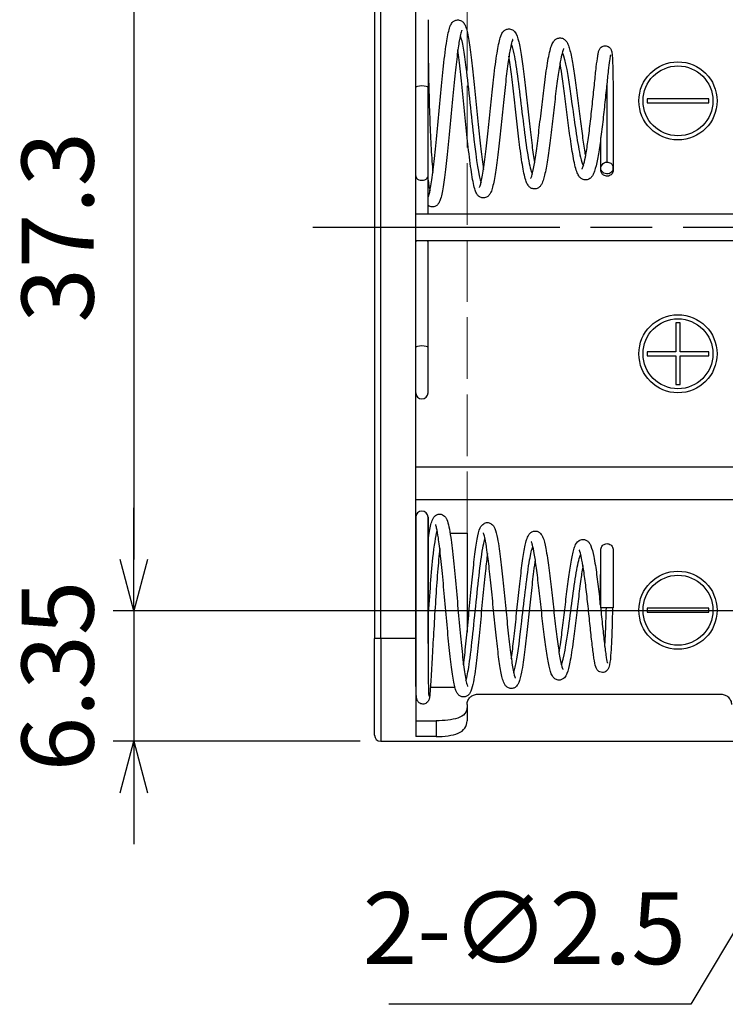
# Model space of a CAD drawing. Units: millimetres. Extents: x 0 to 403, y 0 to 280.
# Drawn here: x 288 to 323, y 92 to 139 of the extents above; entities that cross this region are included whole.
import ezdxf

# ---------------------------------------------------------------- set-up
doc = ezdxf.new("R2010")
doc.units = ezdxf.units.MM
doc.linetypes.add('AM_ISO02W050x2', pattern=[3.75, 3, -0.75])
doc.linetypes.add('AM_ISO08W050', pattern=[18, 12, -1.5, 3, -1.5])
for name, color, linetype, lineweight in [('AM_5', 3, 'Continuous', 25), ('AM_7', 4, 'AM_ISO08W050', 25), ('端子', 2, 'Continuous', 25), ('ﾎﾙﾀﾞｰ', 7, 'Continuous', 25), ('ﾎﾙﾀﾞｰ0', 7, 'AM_ISO02W050x2', 13)]:
    doc.layers.add(name, color=color, linetype=linetype, lineweight=lineweight)
doc.styles.get("Standard").update_dxf_attribs({"font": 'ISOCP.SHX', "bigfont": 'EXTFONT.SHX'})
doc.dimstyles.new('AM_ISO$0', dxfattribs={"dimtxt": 3.5, "dimasz": 2.5, "dimexe": 1, "dimexo": 1, "dimgap": 1.5, "dimtad": 1, "dimdsep": 46, "dimtxsty": 'Standard', "dimblk": 'OPEN30', "dimcen": 0, "dimclrd": 3, "dimclre": 3, "dimclrt": 2, "dimadec": 0, "dimazin": 2, "dimtp": 0.1, "dimtm": 0.1, "dimtfac": 0.71, "dimtmove": 0, "dimatfit": 3, "dimldrblk": 'OPEN30', "dimfxl": 0, "dimlwd": -1, "dimlwe": -1, "dimarcsym": 0})
doc.dimstyles.new('AM_ISO$3', dxfattribs={"dimtxt": 3.5, "dimasz": 2.5, "dimexe": 1, "dimexo": 1, "dimgap": 1.5, "dimtad": 1, "dimtoh": 1, "dimdsep": 46, "dimtxsty": 'Standard', "dimblk": 'OPEN30', "dimcen": 0, "dimclrd": 3, "dimclre": 3, "dimclrt": 2, "dimadec": 0, "dimazin": 2, "dimtp": 0.1, "dimtm": 0.1, "dimtfac": 0.71, "dimtofl": 0, "dimtmove": 0, "dimatfit": 0, "dimldrblk": 'OPEN30', "dimfxl": 0, "dimlwd": -1, "dimlwe": -1, "dimarcsym": 0})

# ---------------------------------------------------------------- blocks, each defined once
blk = doc.blocks.new('_Open30')
at = {"color": 0, "linetype": 'ByBlock', "lineweight": -2}
for p, q in [((-1, 0.268), (0, 0)), ((0, 0), (-1, -0.268)), ((0, 0), (-1, 0))]:
    blk.add_line(p, q, dxfattribs=at)
blk = doc.blocks.new('*D18')
at = {"layer": 'AM_5', "color": 3, "transparency": 16777216}
for p, q in [((327.115, 147.979), (292.865, 147.979)), ((293.865, 145.479), (293.865, 113.179)), ((327.115, 110.679), (292.865, 110.679))]:
    blk.add_line(p, q, dxfattribs=at)
at = {"layer": 'Defpoints', "color": 0, "transparency": 16777216}
for p in [(328.115, 147.979), (293.865, 110.679), (328.115, 110.679)]:
    blk.add_point(p, dxfattribs=at)
at = {"layer": 'AM_5', "color": 3, "transparency": 16777216, "xscale": 2.5, "yscale": 2.5, "zscale": 2.5}
for p, rotation in [((293.865, 147.979), 90), ((293.865, 110.679), 270)]:
    blk.add_blockref('_Open30', p, dxfattribs=dict(at, rotation=rotation))
at = {"layer": 'AM_5', "color": 2, "transparency": 16777216, "insert": (290.615, 129.329), "char_height": 3.5, "attachment_point": 5, "rotation": 90}
blk.add_mtext('37.3', dxfattribs=at)
blk = doc.blocks.new('*D19')
at = {"layer": 'AM_5', "color": 3, "transparency": 16777216}
for p, q in [((293.865, 113.179), (293.865, 115.679)), ((327.115, 110.679), (292.865, 110.679)), ((293.865, 110.679), (293.865, 104.329)), ((304.865, 104.329), (292.865, 104.329)), ((293.865, 101.829), (293.865, 99.329))]:
    blk.add_line(p, q, dxfattribs=at)
at = {"layer": 'Defpoints', "color": 0, "transparency": 16777216}
for p in [(328.115, 110.679), (293.865, 104.329), (305.865, 104.329)]:
    blk.add_point(p, dxfattribs=at)
at = {"layer": 'AM_5', "color": 3, "transparency": 16777216, "xscale": 2.5, "yscale": 2.5, "zscale": 2.5}
for p, rotation in [((293.865, 110.679), 270), ((293.865, 104.329), 90)]:
    blk.add_blockref('_Open30', p, dxfattribs=dict(at, rotation=rotation))
at = {"layer": 'AM_5', "color": 2, "transparency": 16777216, "insert": (290.615, 107.504), "char_height": 3.5, "attachment_point": 5, "rotation": 90}
blk.add_mtext('6.35', dxfattribs=at)
blk = doc.blocks.new('*D35')
at = {"layer": 'AM_5', "color": 3, "transparency": 16777216}
for p, q in [((330.399, 107.455), (320.939, 91.536)), ((320.939, 91.536), (306.256, 91.536))]:
    blk.add_line(p, q, dxfattribs=at)
at = {"layer": 'Defpoints', "color": 0, "transparency": 16777216}
for p in [(332.954, 111.754), (331.677, 109.605)]:
    blk.add_point(p, dxfattribs=at)
at = {"layer": 'AM_5', "color": 3, "transparency": 16777216, "xscale": 2.5, "yscale": 2.5, "zscale": 2.5, "rotation": 59.27917279603199}
blk.add_blockref('_Open30', (331.677, 109.605), dxfattribs=at)
at = {"layer": 'AM_5', "color": 2, "transparency": 16777216, "insert": (312.847, 94.787), "char_height": 3.5, "attachment_point": 5}
blk.add_mtext('2-∅2.5', dxfattribs=at)

msp = doc.modelspace()

# ---------------------------------------------------------------- linework, layer by layer
at = {"layer": 'AM_7'}
msp.add_line((302.565, 129.329), (362.065, 129.329), dxfattribs=at)
at = {"layer": '端子', "color": 8}
for p, q in [((308.165, 139.428), (308.165, 136.13)), ((308.165, 131.829), (308.165, 136.13)), ((316.565, 132.213), (316.565, 133.698)), ((316.565, 132.115), (316.565, 132.213)), ((317.165, 132.213), (317.165, 132.115)), ((308.165, 129.979), (308.165, 131.829)), ((308.165, 123.482), (308.165, 128.627)), ((308.165, 121.279), (308.165, 123.482)), ((316.565, 110.829), (316.565, 113.642)), ((317.165, 113.642), (317.165, 110.829)), ((317.162, 110.829), (316.574, 110.829))]:
    msp.add_line(p, q, dxfattribs=at)
for centre, start, end in [((307.865, 121.279), 180, 0), ((307.865, 115.229), 0, 180)]:
    msp.add_arc(centre, 0.3, start, end, dxfattribs=at)
for centre, ratio, start_param, end_param in [((307.865, 136.13), 0.258819, 3.141593, 6.283185), ((307.865, 131.829), 0.70774, 0, 3.141593), ((307.865, 123.482), 0.258819, 3.141593, 6.283185)]:
    msp.add_ellipse(centre, major_axis=(-0.3, 0), ratio=ratio, start_param=start_param, end_param=end_param, dxfattribs=at)
for points, knots in [([(308.165, 139.428), (308.165, 139.419), (308.165, 139.419), (308.165, 139.381), (308.165, 139.352), (308.165, 139.207), (308.165, 139.021), (308.167, 138.52), (308.169, 138.199), (308.178, 137.466), (308.184, 137.045), (308.202, 136.159), (308.214, 135.684), (308.243, 134.74), (308.261, 134.261), (308.303, 133.365), (308.327, 132.936), (308.368, 132.355), (308.383, 132.167), (308.399, 131.993)], [0, 0, 0, 0, 0.050759, 0.050759, 0.100861, 0.100861, 0.244739, 0.244739, 0.388075, 0.388075, 0.530894, 0.530894, 0.673087, 0.673087, 0.814272, 0.814272, 0.953132, 0.953132, 1.025591, 1.025591, 1.025591, 1.025591]), ([(308.18, 130.823), (308.18, 130.823), (308.181, 130.825), (308.189, 130.841), (308.204, 130.881), (308.236, 130.998), (308.255, 131.08), (308.315, 131.384), (308.357, 131.666), (308.441, 132.329), (308.485, 132.72), (308.57, 133.558), (308.613, 134.015), (308.699, 134.936), (308.743, 135.412), (308.83, 136.322), (308.874, 136.768), (308.971, 137.643), (309.025, 138.067), (309.126, 138.689), (309.172, 138.91), (309.252, 139.134), (309.275, 139.187), (309.331, 139.272), (309.356, 139.304), (309.424, 139.361), (309.464, 139.386), (309.565, 139.42), (309.629, 139.424), (309.728, 139.403), (309.767, 139.386), (309.846, 139.337), (309.879, 139.301), (309.943, 139.217), (309.966, 139.168), (310.019, 139.038), (310.044, 138.951), (310.116, 138.652), (310.161, 138.395), (310.249, 137.783), (310.292, 137.424), (310.378, 136.648), (310.422, 136.224), (310.507, 135.365), (310.55, 134.921), (310.634, 134.071), (310.676, 133.656), (310.759, 132.913), (310.799, 132.575), (310.846, 132.238), (310.853, 132.192), (310.859, 132.146)], [1.452833, 1.452833, 1.452833, 1.452833, 1.466323, 1.466323, 1.52619, 1.52619, 1.59234, 1.59234, 1.730652, 1.730652, 1.869825, 1.869825, 2.009212, 2.009212, 2.148955, 2.148955, 2.29024, 2.29024, 2.45845, 2.45845, 2.607868, 2.607868, 2.660303, 2.660303, 2.689637, 2.689637, 2.714062, 2.714062, 2.741461, 2.741461, 2.761939, 2.761939, 2.792747, 2.792747, 2.841481, 2.841481, 2.914386, 2.914386, 3.051328, 3.051328, 3.185459, 3.185459, 3.317805, 3.317805, 3.448407, 3.448407, 3.57652, 3.57652, 3.69917, 3.69917, 3.719573, 3.719573, 3.719573, 3.719573]), ([(309.81, 138.912), (309.81, 138.912), (309.809, 138.91), (309.803, 138.897), (309.791, 138.869), (309.758, 138.763), (309.734, 138.662), (309.676, 138.362), (309.64, 138.135), (309.565, 137.572), (309.524, 137.218), (309.442, 136.441), (309.399, 136.004), (309.315, 135.111), (309.272, 134.642), (309.187, 133.735), (309.143, 133.285), (309.058, 132.463), (309.014, 132.08), (308.927, 131.427), (308.882, 131.152), (308.812, 130.833), (308.787, 130.74), (308.739, 130.607), (308.719, 130.559), (308.667, 130.473), (308.638, 130.434), (308.555, 130.367), (308.507, 130.341), (308.395, 130.315), (308.331, 130.318), (308.232, 130.349), (308.195, 130.371), (308.165, 130.394)], [7.687013, 7.687013, 7.687013, 7.687013, 7.699615, 7.699615, 7.747228, 7.747228, 7.827441, 7.827441, 7.940729, 7.940729, 8.070265, 8.070265, 8.205403, 8.205403, 8.343017, 8.343017, 8.482339, 8.482339, 8.623377, 8.623377, 8.767034, 8.767034, 8.84264, 8.84264, 8.89113, 8.89113, 8.927624, 8.927624, 8.954668, 8.954668, 8.98209, 8.98209, 9.004054, 9.004054, 9.004054, 9.004054]), ([(310.669, 131.268), (310.669, 131.268), (310.679, 131.287), (310.705, 131.357), (310.722, 131.418), (310.779, 131.654), (310.821, 131.888), (310.905, 132.45), (310.948, 132.788), (311.033, 133.521), (311.076, 133.925), (311.162, 134.747), (311.206, 135.175), (311.293, 136.001), (311.337, 136.41), (311.433, 137.212), (311.486, 137.603), (311.59, 138.217), (311.639, 138.449), (311.724, 138.685), (311.749, 138.742), (311.808, 138.832), (311.835, 138.865), (311.905, 138.924), (311.945, 138.949), (312.048, 138.982), (312.112, 138.986), (312.209, 138.966), (312.246, 138.95), (312.319, 138.906), (312.351, 138.876), (312.498, 138.703), (312.524, 138.565), (312.619, 138.166), (312.664, 137.917), (312.752, 137.338), (312.795, 137.004), (312.881, 136.293), (312.925, 135.909), (313.01, 135.139), (313.052, 134.745), (313.136, 134.001), (313.178, 133.641), (313.259, 133.01), (313.298, 132.728), (313.339, 132.482), (313.34, 132.473), (313.341, 132.465)], [4.085223, 4.085223, 4.085223, 4.085223, 4.129713, 4.129713, 4.187584, 4.187584, 4.311218, 4.311218, 4.436131, 4.436131, 4.56141, 4.56141, 4.6871, 4.6871, 4.814253, 4.814253, 4.962948, 4.962948, 5.106194, 5.106194, 5.159341, 5.159341, 5.188829, 5.188829, 5.213281, 5.213281, 5.240782, 5.240782, 5.260013, 5.260013, 5.286303, 5.286303, 5.416569, 5.416569, 5.539096, 5.539096, 5.658913, 5.658913, 5.776882, 5.776882, 5.892927, 5.892927, 6.00602, 6.00602, 6.11243, 6.11243, 6.116214, 6.116214, 6.116214, 6.116214]), ([(312.284, 138.468), (312.284, 138.468), (312.282, 138.464), (312.271, 138.442), (312.258, 138.407), (312.221, 138.285), (312.195, 138.176), (312.134, 137.866), (312.097, 137.642), (312.021, 137.1), (311.98, 136.767), (311.898, 136.046), (311.855, 135.647), (311.771, 134.838), (311.728, 134.418), (311.643, 133.612), (311.599, 133.217), (311.513, 132.501), (311.469, 132.173), (311.381, 131.621), (311.336, 131.394), (311.259, 131.128), (311.232, 131.05), (311.164, 130.928), (311.133, 130.881), (311.036, 130.803), (310.98, 130.773), (310.858, 130.752), (310.794, 130.758), (310.694, 130.795), (310.656, 130.821), (310.589, 130.88), (310.564, 130.913), (310.505, 131.006), (310.481, 131.065), (310.396, 131.314), (310.346, 131.565), (310.243, 132.218), (310.191, 132.625), (310.096, 133.463), (310.052, 133.893), (309.965, 134.765), (309.921, 135.217), (309.835, 136.085), (309.792, 136.513), (309.707, 137.288), (309.664, 137.646), (309.621, 137.954), (309.62, 137.962), (309.618, 137.97)], [5.18448, 5.18448, 5.18448, 5.18448, 5.202994, 5.202994, 5.250625, 5.250625, 5.327401, 5.327401, 5.431045, 5.431045, 5.547628, 5.547628, 5.669056, 5.669056, 5.792857, 5.792857, 5.918421, 5.918421, 6.0459, 6.0459, 6.176685, 6.176685, 6.248681, 6.248681, 6.291369, 6.291369, 6.321929, 6.321929, 6.349518, 6.349518, 6.374, 6.374, 6.404247, 6.404247, 6.460996, 6.460996, 6.615198, 6.615198, 6.769329, 6.769329, 6.903285, 6.903285, 7.03595, 7.03595, 7.168267, 7.168267, 7.300281, 7.300281, 7.303938, 7.303938, 7.303938, 7.303938]), ([(309.734, 138.647), (309.825, 138.384), (309.917, 137.835), (310.008, 137.105), (310.137, 136.075), (310.266, 134.717), (310.395, 133.603), (310.511, 132.599), (310.628, 131.819), (310.744, 131.509)], [7.870849, 7.870849, 7.870849, 7.870849, 8.565552, 8.565552, 8.565552, 9.544948, 9.544948, 9.544948, 10.427023, 10.427023, 10.427023, 10.427023]), ([(313.16, 131.712), (313.16, 131.712), (313.162, 131.715), (313.173, 131.737), (313.188, 131.774), (313.239, 131.937), (313.28, 132.121), (313.362, 132.577), (313.405, 132.86), (313.49, 133.484), (313.533, 133.834), (313.619, 134.553), (313.663, 134.932), (313.75, 135.672), (313.795, 136.042), (313.89, 136.768), (313.941, 137.126), (314.047, 137.731), (314.101, 137.976), (314.192, 138.229), (314.219, 138.292), (314.283, 138.39), (314.311, 138.425), (314.383, 138.484), (314.424, 138.51), (314.529, 138.545), (314.596, 138.549), (314.714, 138.522), (314.765, 138.495), (314.85, 138.427), (314.882, 138.386), (314.953, 138.275), (314.982, 138.201), (315.062, 137.962), (315.107, 137.765), (315.197, 137.291), (315.241, 137.013), (315.327, 136.412), (315.371, 136.081), (315.456, 135.412), (315.499, 135.065), (315.583, 134.401), (315.625, 134.075), (315.706, 133.493), (315.746, 133.227), (315.797, 132.925), (315.81, 132.855), (315.822, 132.789)], [6.443875, 6.443875, 6.443875, 6.443875, 6.46086, 6.46086, 6.509504, 6.509504, 6.618085, 6.618085, 6.728644, 6.728644, 6.8398, 6.8398, 6.951445, 6.951445, 7.064454, 7.064454, 7.19372, 7.19372, 7.330169, 7.330169, 7.384842, 7.384842, 7.414695, 7.414695, 7.439087, 7.439087, 7.467619, 7.467619, 7.495457, 7.495457, 7.529976, 7.529976, 7.592155, 7.592155, 7.702342, 7.702342, 7.808881, 7.808881, 7.913304, 7.913304, 8.015747, 8.015747, 8.11546, 8.11546, 8.209726, 8.209726, 8.239773, 8.239773, 8.239773, 8.239773]), ([(314.756, 138.023), (314.756, 138.023), (314.756, 138.022), (314.75, 138.011), (314.739, 137.989), (314.709, 137.905), (314.686, 137.828), (314.632, 137.6), (314.598, 137.428), (314.526, 137), (314.486, 136.728), (314.406, 136.125), (314.364, 135.783), (314.28, 135.08), (314.237, 134.709), (314.152, 133.988), (314.109, 133.63), (314.023, 132.971), (313.979, 132.663), (313.891, 132.133), (313.846, 131.907), (313.772, 131.638), (313.746, 131.557), (313.691, 131.435), (313.666, 131.389), (313.604, 131.311), (313.572, 131.279), (313.497, 131.23), (313.458, 131.213), (313.357, 131.19), (313.292, 131.193), (313.188, 131.226), (313.146, 131.251), (313.075, 131.31), (313.048, 131.344), (312.986, 131.436), (312.961, 131.494), (312.873, 131.733), (312.823, 131.966), (312.718, 132.567), (312.665, 132.943), (312.57, 133.707), (312.525, 134.096), (312.438, 134.879), (312.394, 135.283), (312.308, 136.055), (312.265, 136.433), (312.181, 137.1), (312.141, 137.399), (312.101, 137.651)], [2.954102, 2.954102, 2.954102, 2.954102, 2.964003, 2.964003, 3.002074, 3.002074, 3.062548, 3.062548, 3.147753, 3.147753, 3.247855, 3.247855, 3.35414, 3.35414, 3.463304, 3.463304, 3.574423, 3.574423, 3.687494, 3.687494, 3.803602, 3.803602, 3.866349, 3.866349, 3.908386, 3.908386, 3.935972, 3.935972, 3.956685, 3.956685, 3.984519, 3.984519, 4.008948, 4.008948, 4.038377, 4.038377, 4.091192, 4.091192, 4.229492, 4.229492, 4.369388, 4.369388, 4.489537, 4.489537, 4.608218, 4.608218, 4.726445, 4.726445, 4.839072, 4.839072, 4.839072, 4.839072]), ([(312.212, 138.237), (312.255, 138.135), (312.298, 137.977), (312.341, 137.767), (312.472, 137.127), (312.603, 136.022), (312.733, 134.933), (312.867, 133.817), (313.001, 132.755), (313.136, 132.215), (313.167, 132.088), (313.198, 131.99), (313.23, 131.922)], [14.142679, 14.142679, 14.142679, 14.142679, 14.469307, 14.469307, 14.469307, 15.461659, 15.461659, 15.461659, 16.479716, 16.479716, 16.479716, 16.718535, 16.718535, 16.718535, 16.718535]), ([(315.652, 132.158), (315.652, 132.158), (315.653, 132.159), (315.658, 132.168), (315.669, 132.188), (315.698, 132.265), (315.72, 132.335), (315.773, 132.541), (315.806, 132.696), (315.876, 133.082), (315.913, 133.327), (315.988, 133.868), (316.026, 134.174), (316.098, 134.8), (316.133, 135.127), (316.2, 135.759), (316.232, 136.07), (316.29, 136.635), (316.318, 136.897), (316.368, 137.337), (316.392, 137.52), (316.425, 137.728), (316.435, 137.787), (316.455, 137.872), (316.463, 137.902), (316.487, 137.965), (316.5, 137.997), (316.547, 138.056), (316.565, 138.075), (316.611, 138.111), (316.64, 138.128), (316.704, 138.151), (316.739, 138.157), (316.81, 138.157), (316.846, 138.151), (316.912, 138.127), (316.943, 138.109), (316.993, 138.069), (317.013, 138.046), (317.043, 138.004), (317.053, 137.985), (317.07, 137.947), (317.076, 137.93), (317.091, 137.881), (317.096, 137.853), (317.115, 137.731), (317.123, 137.615), (317.136, 137.355), (317.141, 137.233), (317.151, 136.871), (317.155, 136.6), (317.161, 136.026), (317.163, 135.716), (317.165, 135.093), (317.165, 134.772), (317.165, 134.158), (317.165, 133.857), (317.165, 133.314), (317.165, 133.065), (317.165, 132.648), (317.165, 132.476), (317.165, 132.296), (317.165, 132.25), (317.165, 132.213)], [8.529407, 8.529407, 8.529407, 8.529407, 8.538188, 8.538188, 8.573451, 8.573451, 8.628429, 8.628429, 8.7053, 8.7053, 8.795358, 8.795358, 8.8903, 8.8903, 8.986668, 8.986668, 9.083361, 9.083361, 9.180133, 9.180133, 9.277397, 9.277397, 9.327646, 9.327646, 9.360466, 9.360466, 9.384865, 9.384865, 9.395113, 9.395113, 9.406599, 9.406599, 9.418025, 9.418025, 9.429747, 9.429747, 9.441465, 9.441465, 9.453009, 9.453009, 9.46432, 9.46432, 9.478646, 9.478646, 9.508015, 9.508015, 9.596544, 9.596544, 9.656318, 9.656318, 9.755465, 9.755465, 9.85047, 9.85047, 9.944402, 9.944402, 10.037761, 10.037761, 10.130807, 10.130807, 10.223872, 10.223872, 10.266107, 10.266107, 10.266107, 10.266107]), ([(317.037, 137.725), (317.037, 137.725), (317.036, 137.723), (317.033, 137.711), (317.027, 137.689), (317.012, 137.609), (316.999, 137.532), (316.968, 137.307), (316.947, 137.138), (316.901, 136.725), (316.874, 136.47), (316.816, 135.915), (316.784, 135.607), (316.717, 134.978), (316.681, 134.65), (316.607, 134.016), (316.567, 133.703), (316.486, 133.131), (316.443, 132.865), (316.355, 132.409), (316.31, 132.217), (316.23, 131.982), (316.2, 131.91), (316.132, 131.8), (316.102, 131.759), (316.016, 131.687), (315.962, 131.655), (315.837, 131.627), (315.768, 131.631), (315.662, 131.667), (315.62, 131.693), (315.548, 131.754), (315.519, 131.79), (315.452, 131.892), (315.423, 131.959), (315.33, 132.223), (315.274, 132.475), (315.166, 133.074), (315.115, 133.414), (315.021, 134.102), (314.976, 134.452), (314.889, 135.147), (314.845, 135.501), (314.759, 136.167), (314.716, 136.488), (314.643, 136.977), (314.612, 137.166), (314.582, 137.332)], [0.974826, 0.974826, 0.974826, 0.974826, 0.985236, 0.985236, 1.017955, 1.017955, 1.076754, 1.076754, 1.159036, 1.159036, 1.250787, 1.250787, 1.345637, 1.345637, 1.442197, 1.442197, 1.540309, 1.540309, 1.640343, 1.640343, 1.743841, 1.743841, 1.802026, 1.802026, 1.836168, 1.836168, 1.866519, 1.866519, 1.895576, 1.895576, 1.919951, 1.919951, 1.950081, 1.950081, 2.005906, 2.005906, 2.138339, 2.138339, 2.258035, 2.258035, 2.363973, 2.363973, 2.468598, 2.468598, 2.572678, 2.572678, 2.647115, 2.647115, 2.647115, 2.647115]), ([(314.689, 137.831), (314.71, 137.79), (314.731, 137.736), (314.752, 137.671), (314.888, 137.246), (315.024, 136.323), (315.161, 135.341), (315.299, 134.341), (315.438, 133.318), (315.577, 132.749), (315.623, 132.557), (315.67, 132.417), (315.717, 132.333)], [20.411572, 20.411572, 20.411572, 20.411572, 20.570669, 20.570669, 20.570669, 21.604645, 21.604645, 21.604645, 22.65733, 22.65733, 22.65733, 23.012527, 23.012527, 23.012527, 23.012527]), ([(316.856, 136.3), (316.86, 136.033), (316.862, 135.737), (316.864, 135.428), (316.865, 135.059), (316.865, 134.676), (316.865, 134.315), (316.865, 133.451), (316.865, 132.736), (316.865, 132.503)], [27.469307, 27.469307, 27.469307, 27.469307, 27.836468, 27.836468, 27.836468, 28.274334, 28.274334, 28.274334, 29.321531, 29.321531, 29.321531, 29.321531]), ([(316.865, 132.503), (316.673, 132.503), (316.518, 132.289), (316.583, 132.115), (316.645, 131.947), (316.891, 131.873), (317.041, 131.978), (317.193, 132.084), (317.195, 132.336), (317.045, 132.445), (316.994, 132.482), (316.929, 132.503), (316.865, 132.503)], [-3.141593, -3.141593, -3.141593, -3.141593, -1.225857, -1.225857, -1.225857, 0.626388, 0.626388, 0.626388, 2.497523, 2.497523, 2.497523, 3.141593, 3.141593, 3.141593, 3.141593]), ([(317.165, 132.115), (317.165, 132.105), (317.165, 132.095), (317.162, 132.074), (317.161, 132.064), (317.152, 132.022), (317.14, 131.991), (317.107, 131.935), (317.085, 131.909), (317.036, 131.867), (317.008, 131.85), (316.947, 131.825), (316.915, 131.818), (316.85, 131.814), (316.817, 131.818), (316.754, 131.835), (316.723, 131.849), (316.684, 131.876), (316.673, 131.885), (316.658, 131.898), (316.655, 131.901), (316.65, 131.906), (316.649, 131.907), (316.626, 131.932), (316.607, 131.959), (316.58, 132.018), (316.57, 132.05), (316.566, 132.088), (316.566, 132.093), (316.565, 132.102), (316.565, 132.104), (316.565, 132.109), (316.565, 132.11), (316.565, 132.112), (316.565, 132.113), (316.565, 132.114), (316.565, 132.114), (316.565, 132.115), (316.565, 132.115), (316.565, 132.115), (316.565, 132.115), (316.565, 132.115), (316.565, 132.115), (316.565, 132.115)], [0, 0, 0, 0, 0.00311678, 0.00311678, 0.00620004, 0.00620004, 0.01595163, 0.01595163, 0.02570321, 0.02570321, 0.03545478, 0.03545478, 0.04520655, 0.04520655, 0.05495298, 0.05495298, 0.06484582, 0.06484582, 0.06917747, 0.06917747, 0.07061814, 0.07061814, 0.07109824, 0.07109824, 0.08082363, 0.08082363, 0.09057616, 0.09057616, 0.0922313, 0.0922313, 0.09306119, 0.09306119, 0.09347642, 0.09347642, 0.09368408, 0.09368408, 0.09378791, 0.09378791, 0.09383982, 0.09383982, 0.09386578, 0.09386578, 0.09388242, 0.09388242, 0.09388242, 0.09388242]), ([(308.736, 113.706), (308.718, 113.538), (308.7, 113.356), (308.647, 112.778), (308.613, 112.343), (308.548, 111.441), (308.517, 110.962), (308.459, 110.023), (308.432, 109.551), (308.382, 108.674), (308.359, 108.259), (308.315, 107.495), (308.293, 107.15), (308.261, 106.71), (308.249, 106.572), (308.232, 106.447), (308.228, 106.421), (308.217, 106.378), (308.214, 106.365), (308.204, 106.337), (308.199, 106.325), (308.185, 106.296), (308.175, 106.278), (308.145, 106.239), (308.124, 106.217), (308.074, 106.18), (308.044, 106.164), (307.98, 106.143), (307.945, 106.138), (307.878, 106.14), (307.844, 106.146), (307.785, 106.168), (307.758, 106.183), (307.714, 106.217), (307.695, 106.236), (307.668, 106.27), (307.659, 106.285), (307.634, 106.33), (307.627, 106.353), (307.615, 106.4), (307.612, 106.419), (307.606, 106.466), (307.603, 106.493), (307.592, 106.644), (307.586, 106.829), (307.576, 107.334), (307.573, 107.656), (307.568, 108.391), (307.567, 108.814), (307.565, 109.705), (307.565, 110.184), (307.565, 111.137), (307.565, 111.623), (307.565, 112.537), (307.565, 112.977), (307.565, 113.756), (307.565, 114.104), (307.565, 114.669), (307.565, 114.891), (307.565, 115.12), (307.565, 115.178), (307.565, 115.217), (307.565, 115.224), (307.565, 115.228), (307.565, 115.229), (307.565, 115.229), (307.565, 115.229), (307.565, 115.229), (307.565, 115.229), (307.565, 115.229), (307.565, 115.229), (307.565, 115.229), (307.565, 115.229), (307.565, 115.229), (307.565, 115.229), (307.565, 115.229), (307.565, 115.229), (307.565, 115.229)], [9.157344, 9.157344, 9.157344, 9.157344, 9.227101, 9.227101, 9.367296, 9.367296, 9.508311, 9.508311, 9.650116, 9.650116, 9.793096, 9.793096, 9.955596, 9.955596, 10.079252, 10.079252, 10.120201, 10.120201, 10.135739, 10.135739, 10.145293, 10.145293, 10.15451, 10.15451, 10.164924, 10.164924, 10.175629, 10.175629, 10.186343, 10.186343, 10.19686, 10.19686, 10.2064, 10.2064, 10.215479, 10.215479, 10.222591, 10.222591, 10.239664, 10.239664, 10.26827, 10.26827, 10.306399, 10.306399, 10.450331, 10.450331, 10.593514, 10.593514, 10.736559, 10.736559, 10.879582, 10.879582, 11.022605, 11.022605, 11.16563, 11.16563, 11.308595, 11.308595, 11.453225, 11.453225, 11.541128, 11.541128, 11.570303, 11.570303, 11.580024, 11.580024, 11.583264, 11.583264, 11.584344, 11.584344, 11.584704, 11.584704, 11.584824, 11.584824, 11.584864, 11.584864, 11.584874, 11.584874, 11.584874, 11.584874]), ([(308.165, 113.979), (308.171, 114.027), (308.176, 114.074), (308.221, 114.429), (308.262, 114.681), (308.331, 114.97), (308.355, 115.053), (308.412, 115.173), (308.434, 115.214), (308.489, 115.275), (308.508, 115.294), (308.558, 115.329), (308.589, 115.347), (308.677, 115.376), (308.74, 115.381), (308.845, 115.359), (308.889, 115.339), (308.96, 115.289), (308.987, 115.26), (309.039, 115.193), (309.058, 115.156), (309.121, 115.016), (309.15, 114.902), (309.211, 114.613), (309.24, 114.441), (309.314, 113.929), (309.359, 113.539), (309.446, 112.708), (309.488, 112.263), (309.57, 111.359), (309.611, 110.89), (309.692, 109.988), (309.733, 109.542), (309.814, 108.734), (309.854, 108.359), (309.934, 107.733), (309.974, 107.47), (310.029, 107.194), (310.047, 107.121), (310.076, 107.024), (310.089, 106.993), (310.091, 106.988), (310.091, 106.988), (310.091, 106.988)], [2.449974, 2.449974, 2.449974, 2.449974, 2.471044, 2.471044, 2.614769, 2.614769, 2.693624, 2.693624, 2.733168, 2.733168, 2.749463, 2.749463, 2.767038, 2.767038, 2.793662, 2.793662, 2.816289, 2.816289, 2.841335, 2.841335, 2.878716, 2.878716, 2.979663, 2.979663, 3.076489, 3.076489, 3.229198, 3.229198, 3.369985, 3.369985, 3.507679, 3.507679, 3.643649, 3.643649, 3.777983, 3.777983, 3.909958, 3.909958, 3.971978, 3.971978, 4.026238, 4.026238, 4.030714, 4.030714, 4.030714, 4.030714]), ([(308.165, 115.229), (308.165, 115.229), (308.165, 115.229), (308.165, 115.229), (308.165, 115.15), (308.165, 114.846), (308.165, 114.616), (308.165, 114.037), (308.165, 113.681), (308.165, 112.89), (308.165, 112.444), (308.165, 111.524), (308.165, 111.038), (308.165, 110.086), (308.165, 109.609), (308.167, 108.727), (308.168, 108.311), (308.173, 107.594), (308.177, 107.283), (308.186, 106.809), (308.193, 106.635), (308.202, 106.532), (308.204, 106.517), (308.204, 106.517)], [0, 0, 0, 0, 0.00001, 0.00001, 0.142622, 0.142622, 0.28566, 0.28566, 0.428683, 0.428683, 0.571706, 0.571706, 0.714729, 0.714729, 0.857752, 0.857752, 1.0005, 1.0005, 1.142741, 1.142741, 1.283818, 1.283818, 1.323878, 1.323878, 1.323878, 1.323878]), ([(309.893, 108.056), (309.911, 108.201), (309.93, 108.357), (309.988, 108.864), (310.027, 109.252), (310.106, 110.063), (310.147, 110.498), (310.227, 111.353), (310.268, 111.784), (310.349, 112.587), (310.39, 112.968), (310.472, 113.634), (310.514, 113.926), (310.6, 114.396), (310.638, 114.567), (310.725, 114.754), (310.749, 114.798), (310.811, 114.868), (310.838, 114.893), (310.9, 114.932), (310.932, 114.946), (311.021, 114.97), (311.083, 114.97), (311.185, 114.943), (311.226, 114.921), (311.296, 114.868), (311.322, 114.838), (311.375, 114.765), (311.396, 114.722), (311.467, 114.55), (311.504, 114.396), (311.57, 114.048), (311.598, 113.879), (311.669, 113.382), (311.713, 113.013), (311.799, 112.237), (311.841, 111.823), (311.923, 110.998), (311.964, 110.575), (312.045, 109.775), (312.086, 109.386), (312.166, 108.693), (312.207, 108.38), (312.285, 107.873), (312.325, 107.669), (312.375, 107.482), (312.391, 107.438), (312.403, 107.408), (312.406, 107.404), (312.406, 107.404)], [4.427907, 4.427907, 4.427907, 4.427907, 4.488352, 4.488352, 4.615145, 4.615145, 4.7438, 4.7438, 4.872931, 4.872931, 5.00231, 5.00231, 5.132449, 5.132449, 5.266174, 5.266174, 5.307579, 5.307579, 5.328839, 5.328839, 5.345779, 5.345779, 5.371528, 5.371528, 5.394243, 5.394243, 5.420114, 5.420114, 5.461308, 5.461308, 5.577814, 5.577814, 5.660876, 5.660876, 5.795695, 5.795695, 5.922499, 5.922499, 6.046597, 6.046597, 6.168951, 6.168951, 6.289468, 6.289468, 6.406941, 6.406941, 6.459829, 6.459829, 6.481239, 6.481239, 6.481239, 6.481239]), ([(308.165, 110.156), (308.235, 111.241), (308.317, 112.388), (308.407, 113.245), (308.471, 113.854), (308.54, 114.309), (308.61, 114.559)], [4.546244, 4.546244, 4.546244, 4.546244, 5.361034, 5.361034, 5.361034, 5.93999, 5.93999, 5.93999, 5.93999]), ([(311.054, 113.461), (311.021, 113.214), (310.988, 112.931), (310.915, 112.254), (310.874, 111.839), (310.793, 110.989), (310.751, 110.543), (310.669, 109.677), (310.627, 109.245), (310.542, 108.438), (310.498, 108.056), (310.426, 107.545), (310.398, 107.372), (310.333, 107.034), (310.299, 106.89), (310.23, 106.726), (310.211, 106.685), (310.158, 106.613), (310.132, 106.584), (310.063, 106.532), (310.022, 106.51), (309.919, 106.483), (309.857, 106.484), (309.756, 106.512), (309.715, 106.535), (309.64, 106.593), (309.611, 106.629), (309.56, 106.707), (309.541, 106.75), (309.467, 106.944), (309.427, 107.136), (309.342, 107.646), (309.3, 107.962), (309.218, 108.677), (309.177, 109.084), (309.096, 109.936), (309.056, 110.392), (308.975, 111.292), (308.935, 111.747), (308.856, 112.593), (308.816, 112.996), (308.741, 113.682), (308.704, 113.979), (308.639, 114.414), (308.61, 114.575), (308.567, 114.763), (308.55, 114.82), (308.532, 114.868), (308.528, 114.877), (308.528, 114.877)], [6.543532, 6.543532, 6.543532, 6.543532, 6.647779, 6.647779, 6.776877, 6.776877, 6.907688, 6.907688, 7.041266, 7.041266, 7.183681, 7.183681, 7.272512, 7.272512, 7.387729, 7.387729, 7.428217, 7.428217, 7.45394, 7.45394, 7.476584, 7.476584, 7.502795, 7.502795, 7.525243, 7.525243, 7.55685, 7.55685, 7.598822, 7.598822, 7.738247, 7.738247, 7.874772, 7.874772, 8.010695, 8.010695, 8.146422, 8.146422, 8.281675, 8.281675, 8.414937, 8.414937, 8.540055, 8.540055, 8.640276, 8.640276, 8.703209, 8.703209, 8.735661, 8.735661, 8.735661, 8.735661]), ([(312.215, 108.339), (312.218, 108.359), (312.22, 108.379), (312.261, 108.668), (312.3, 108.981), (312.377, 109.661), (312.417, 110.037), (312.497, 110.796), (312.538, 111.19), (312.619, 111.94), (312.66, 112.306), (312.742, 112.966), (312.783, 113.267), (312.868, 113.771), (312.91, 113.976), (312.986, 114.221), (313.013, 114.295), (313.084, 114.407), (313.114, 114.446), (313.195, 114.509), (313.239, 114.533), (313.345, 114.561), (313.409, 114.56), (313.511, 114.532), (313.553, 114.509), (313.623, 114.455), (313.65, 114.424), (313.706, 114.346), (313.729, 114.299), (313.806, 114.11), (313.847, 113.937), (313.917, 113.571), (313.944, 113.412), (314.014, 112.947), (314.058, 112.604), (314.143, 111.893), (314.185, 111.517), (314.268, 110.777), (314.309, 110.402), (314.39, 109.701), (314.431, 109.365), (314.511, 108.778), (314.551, 108.517), (314.628, 108.111), (314.667, 107.954), (314.709, 107.84), (314.719, 107.82), (314.719, 107.82)], [6.841135, 6.841135, 6.841135, 6.841135, 6.849385, 6.849385, 6.960461, 6.960461, 7.075188, 7.075188, 7.190921, 7.190921, 7.307027, 7.307027, 7.423685, 7.423685, 7.542419, 7.542419, 7.608508, 7.608508, 7.641633, 7.641633, 7.665471, 7.665471, 7.691791, 7.691791, 7.714492, 7.714492, 7.74072, 7.74072, 7.783446, 7.783446, 7.900613, 7.900613, 7.972507, 7.972507, 8.092417, 8.092417, 8.205667, 8.205667, 8.316317, 8.316317, 8.425132, 8.425132, 8.531837, 8.531837, 8.634629, 8.634629, 8.676724, 8.676724, 8.676724, 8.676724]), ([(310.011, 107.291), (310.063, 107.455), (310.114, 107.717), (310.166, 108.065), (310.287, 108.885), (310.409, 110.155), (310.53, 111.332), (310.651, 112.51), (310.773, 113.56), (310.894, 114.046), (310.908, 114.1), (310.921, 114.147), (310.935, 114.186)], [9.733553, 9.733553, 9.733553, 9.733553, 10.151575, 10.151575, 10.151575, 11.135897, 11.135897, 11.135897, 12.121495, 12.121495, 12.121495, 12.230726, 12.230726, 12.230726, 12.230726]), ([(313.376, 113.177), (313.349, 112.999), (313.322, 112.8), (313.256, 112.263), (313.215, 111.899), (313.133, 111.146), (313.092, 110.747), (313.01, 109.964), (312.968, 109.57), (312.882, 108.827), (312.838, 108.472), (312.767, 107.992), (312.74, 107.828), (312.672, 107.478), (312.634, 107.32), (312.56, 107.144), (312.539, 107.1), (312.484, 107.025), (312.457, 106.994), (312.387, 106.942), (312.345, 106.92), (312.241, 106.893), (312.176, 106.894), (312.069, 106.924), (312.024, 106.951), (311.948, 107.015), (311.921, 107.052), (311.871, 107.133), (311.851, 107.178), (311.804, 107.303), (311.78, 107.388), (311.713, 107.679), (311.671, 107.926), (311.588, 108.508), (311.546, 108.849), (311.465, 109.58), (311.424, 109.98), (311.343, 110.785), (311.303, 111.201), (311.223, 111.992), (311.183, 112.377), (311.106, 113.057), (311.068, 113.364), (311, 113.842), (310.968, 114.031), (310.916, 114.274), (310.896, 114.353), (310.869, 114.434), (310.86, 114.455), (310.856, 114.462), (310.856, 114.462), (310.856, 114.462)], [4.189813, 4.189813, 4.189813, 4.189813, 4.265492, 4.265492, 4.381126, 4.381126, 4.498548, 4.498548, 4.618663, 4.618663, 4.746335, 4.746335, 4.824422, 4.824422, 4.939248, 4.939248, 4.980485, 4.980485, 5.006391, 5.006391, 5.029018, 5.029018, 5.055798, 5.055798, 5.080976, 5.080976, 5.112743, 5.112743, 5.154969, 5.154969, 5.220217, 5.220217, 5.344454, 5.344454, 5.46742, 5.46742, 5.590023, 5.590023, 5.712236, 5.712236, 5.83312, 5.83312, 5.948918, 5.948918, 6.048109, 6.048109, 6.116323, 6.116323, 6.156874, 6.156874, 6.16396, 6.16396, 6.16396, 6.16396]), ([(315.695, 112.881), (315.662, 112.685), (315.629, 112.458), (315.555, 111.917), (315.514, 111.587), (315.432, 110.91), (315.391, 110.553), (315.308, 109.858), (315.265, 109.51), (315.17, 108.802), (315.116, 108.449), (315.017, 107.942), (314.974, 107.763), (314.895, 107.569), (314.871, 107.52), (314.813, 107.44), (314.785, 107.408), (314.714, 107.354), (314.672, 107.331), (314.568, 107.302), (314.502, 107.302), (314.388, 107.334), (314.339, 107.364), (314.261, 107.432), (314.233, 107.471), (314.129, 107.642), (314.093, 107.787), (314.004, 108.186), (313.961, 108.432), (313.878, 108.992), (313.837, 109.313), (313.756, 109.99), (313.715, 110.353), (313.634, 111.075), (313.594, 111.442), (313.515, 112.127), (313.476, 112.454), (313.401, 113.015), (313.365, 113.26), (313.301, 113.625), (313.273, 113.763), (313.229, 113.932), (313.212, 113.985), (313.192, 114.035), (313.186, 114.046), (313.186, 114.046)], [2.093638, 2.093638, 2.093638, 2.093638, 2.177429, 2.177429, 2.280213, 2.280213, 2.385, 2.385, 2.493329, 2.493329, 2.629323, 2.629323, 2.744404, 2.744404, 2.787402, 2.787402, 2.813711, 2.813711, 2.836363, 2.836363, 2.863437, 2.863437, 2.89062, 2.89062, 2.923047, 2.923047, 3.038637, 3.038637, 3.149481, 3.149481, 3.259245, 3.259245, 3.368579, 3.368579, 3.477258, 3.477258, 3.583824, 3.583824, 3.683132, 3.683132, 3.763307, 3.763307, 3.816212, 3.816212, 3.847921, 3.847921, 3.847921, 3.847921]), ([(314.537, 108.623), (314.564, 108.789), (314.591, 108.976), (314.657, 109.458), (314.697, 109.773), (314.776, 110.426), (314.816, 110.773), (314.897, 111.448), (314.938, 111.785), (315.02, 112.407), (315.061, 112.698), (315.145, 113.203), (315.188, 113.419), (315.257, 113.681), (315.282, 113.759), (315.35, 113.923), (315.388, 114.016), (315.535, 114.109), (315.565, 114.124), (315.654, 114.15), (315.718, 114.152), (315.824, 114.127), (315.867, 114.105), (315.942, 114.051), (315.971, 114.019), (316.031, 113.939), (316.055, 113.891), (316.135, 113.703), (316.178, 113.534), (316.248, 113.186), (316.274, 113.04), (316.342, 112.613), (316.384, 112.301), (316.462, 111.659), (316.499, 111.324), (316.57, 110.667), (316.605, 110.337), (316.669, 109.725), (316.701, 109.433), (316.759, 108.927), (316.787, 108.704), (316.837, 108.361), (316.862, 108.229), (316.884, 108.147), (316.888, 108.134), (316.888, 108.134)], [8.998857, 8.998857, 8.998857, 8.998857, 9.069283, 9.069283, 9.169648, 9.169648, 9.271839, 9.271839, 9.374667, 9.374667, 9.478039, 9.478039, 9.582903, 9.582903, 9.638682, 9.638682, 9.711934, 9.711934, 9.727827, 9.727827, 9.754228, 9.754228, 9.777002, 9.777002, 9.802923, 9.802923, 9.844168, 9.844168, 9.951378, 9.951378, 10.015145, 10.015145, 10.121819, 10.121819, 10.222189, 10.222189, 10.320006, 10.320006, 10.416131, 10.416131, 10.510526, 10.510526, 10.602005, 10.602005, 10.631368, 10.631368, 10.631368, 10.631368]), ([(312.33, 107.662), (312.34, 107.688), (312.349, 107.716), (312.358, 107.748), (312.481, 108.168), (312.604, 109.119), (312.726, 110.178), (312.852, 111.264), (312.978, 112.427), (313.104, 113.15), (313.156, 113.448), (313.208, 113.667), (313.26, 113.8)], [16.00646, 16.00646, 16.00646, 16.00646, 16.082151, 16.082151, 16.082151, 17.078298, 17.078298, 17.078298, 18.099625, 18.099625, 18.099625, 18.521819, 18.521819, 18.521819, 18.521819]), ([(317.133, 110.829), (317.131, 110.692), (317.127, 110.554), (317.117, 110.108), (317.108, 109.8), (317.086, 109.198), (317.072, 108.902), (317.038, 108.399), (317.019, 108.197), (316.983, 108.006), (316.974, 107.964), (316.95, 107.896), (316.941, 107.873), (316.915, 107.827), (316.9, 107.805), (316.859, 107.76), (316.833, 107.738), (316.771, 107.702), (316.735, 107.688), (316.659, 107.676), (316.619, 107.676), (316.542, 107.692), (316.503, 107.709), (316.452, 107.743), (316.434, 107.759), (316.396, 107.797), (316.379, 107.821), (316.342, 107.883), (316.33, 107.917), (316.283, 108.059), (316.26, 108.187), (316.205, 108.539), (316.177, 108.757), (316.119, 109.255), (316.088, 109.539), (316.025, 110.137), (315.992, 110.458), (315.925, 111.091), (315.89, 111.411), (315.82, 112.006), (315.784, 112.289), (315.715, 112.768), (315.681, 112.975), (315.622, 113.281), (315.596, 113.395), (315.555, 113.536), (315.54, 113.58), (315.522, 113.621), (315.517, 113.629), (315.517, 113.629)], [0.440037, 0.440037, 0.440037, 0.440037, 0.480993, 0.480993, 0.57536, 0.57536, 0.683679, 0.683679, 0.802695, 0.802695, 0.842851, 0.842851, 0.861393, 0.861393, 0.875456, 0.875456, 0.888981, 0.888981, 0.90246, 0.90246, 0.915933, 0.915933, 0.930613, 0.930613, 0.940502, 0.940502, 0.956081, 0.956081, 0.988141, 0.988141, 1.087032, 1.087032, 1.183641, 1.183641, 1.279777, 1.279777, 1.375666, 1.375666, 1.470859, 1.470859, 1.563633, 1.563633, 1.648753, 1.648753, 1.716278, 1.716278, 1.761326, 1.761326, 1.787877, 1.787877, 1.787877, 1.787877]), ([(316.536, 110.981), (316.541, 111.224), (316.545, 111.466), (316.552, 111.986), (316.556, 112.265), (316.56, 112.754), (316.562, 112.972), (316.564, 113.318), (316.565, 113.452), (316.565, 113.57), (316.565, 113.597), (316.565, 113.624), (316.565, 113.631), (316.565, 113.638), (316.565, 113.639), (316.565, 113.641), (316.565, 113.642), (316.565, 113.642), (316.565, 113.642), (316.565, 113.642), (316.565, 113.642), (316.565, 113.642), (316.565, 113.642), (316.565, 113.642), (316.565, 113.642), (316.565, 113.642), (316.565, 113.642), (316.565, 113.642), (316.565, 113.642), (316.565, 113.642), (316.565, 113.642), (316.565, 113.642), (316.565, 113.642), (316.565, 113.642)], [11.1633962, 11.1633962, 11.1633962, 11.1633962, 11.2359627, 11.2359627, 11.3275552, 11.3275552, 11.4191534, 11.4191534, 11.5107159, 11.5107159, 11.5493909, 11.5493909, 11.5690732, 11.5690732, 11.5789544, 11.5789544, 11.5839006, 11.5839006, 11.5863744, 11.5863744, 11.5876113, 11.5876113, 11.5882343, 11.5882343, 11.5885457, 11.5885457, 11.5887014, 11.5887014, 11.5887793, 11.5887793, 11.5888182, 11.5888182, 11.5888377, 11.5888377, 11.5888377, 11.5888377]), ([(316.565, 113.642), (316.565, 113.642), (316.565, 113.642), (316.565, 113.643), (316.565, 113.643), (316.565, 113.643), (316.565, 113.643), (316.565, 113.644), (316.565, 113.644), (316.565, 113.645), (316.565, 113.646), (316.565, 113.648), (316.565, 113.649), (316.565, 113.655), (316.566, 113.66), (316.566, 113.667), (316.566, 113.668), (316.569, 113.702), (316.578, 113.734), (316.604, 113.794), (316.622, 113.822), (316.666, 113.869), (316.693, 113.89), (316.75, 113.921), (316.781, 113.932), (316.845, 113.943), (316.879, 113.944), (316.943, 113.934), (316.975, 113.923), (317.032, 113.893), (317.059, 113.873), (317.104, 113.827), (317.123, 113.799), (317.151, 113.74), (317.16, 113.708), (317.164, 113.67), (317.164, 113.665), (317.165, 113.656), (317.165, 113.653), (317.165, 113.649), (317.165, 113.648), (317.165, 113.646), (317.165, 113.645), (317.165, 113.644), (317.165, 113.644), (317.165, 113.643), (317.165, 113.643), (317.165, 113.643), (317.165, 113.643), (317.165, 113.642), (317.165, 113.642), (317.165, 113.642)], [0, 0, 0, 0, 0.00001313, 0.00001313, 0.0000394, 0.0000394, 0.00009193, 0.00009193, 0.000197, 0.000197, 0.00040712, 0.00040712, 0.0008273, 0.0008273, 0.00226796, 0.00226796, 0.00274807, 0.00274807, 0.01247346, 0.01247346, 0.02222598, 0.02222598, 0.03197753, 0.03197753, 0.04172912, 0.04172912, 0.0514807, 0.0514807, 0.06123228, 0.06123228, 0.07098386, 0.07098386, 0.08073544, 0.08073544, 0.09048703, 0.09048703, 0.09216254, 0.09216254, 0.0930027, 0.0930027, 0.09342308, 0.09342308, 0.09363331, 0.09363331, 0.09373843, 0.09373843, 0.09379099, 0.09379099, 0.09381727, 0.09381727, 0.09383205, 0.09383205, 0.09383205, 0.09383205]), ([(314.648, 108.042), (314.766, 108.325), (314.885, 109.047), (315.003, 109.914), (315.132, 110.865), (315.262, 111.954), (315.392, 112.667), (315.457, 113.023), (315.521, 113.283), (315.586, 113.424)], [22.277055, 22.277055, 22.277055, 22.277055, 23.236226, 23.236226, 23.236226, 24.288933, 24.288933, 24.288933, 24.81342, 24.81342, 24.81342, 24.81342]), ([(316.758, 108.941), (316.776, 109.178), (316.79, 109.467), (316.803, 109.791), (316.815, 110.117), (316.825, 110.473), (316.833, 110.828)], [29.0009686, 29.0009686, 29.0009686, 29.0009686, 29.4216844, 29.4216844, 29.4216844, 29.8455604, 29.8455604, 29.8455604, 29.8455604])]:
    msp.add_open_spline(points, degree=3, knots=knots, dxfattribs=at)
msp.add_open_spline([(308.165, 131.623), (308.196, 131.408), (308.228, 131.237), (308.262, 131.117)], degree=3, dxfattribs=at)
at = {"layer": 'ﾎﾙﾀﾞｰ', "color": 8}
for p, q in [((305.565, 149.329), (305.565, 109.329)), ((305.865, 109.329), (305.865, 149.329)), ((307.565, 109.329), (307.565, 149.329)), ((318.815, 135.579), (318.815, 135.379)), ((321.815, 135.579), (318.815, 135.579)), ((321.815, 135.379), (321.815, 135.579)), ((318.815, 135.379), (321.815, 135.379)), ((307.565, 129.979), (326.065, 129.979)), ((326.065, 128.679), (307.565, 128.679)), ((308.165, 128.627), (308.165, 128.679)), ((320.215, 124.679), (320.215, 123.279)), ((320.415, 124.679), (320.215, 124.679)), ((320.415, 123.279), (320.415, 124.679)), ((318.815, 123.279), (318.815, 123.079)), ((320.215, 123.279), (318.815, 123.279)), ((321.815, 123.279), (320.415, 123.279)), ((321.815, 123.079), (321.815, 123.279)), ((318.815, 123.079), (320.215, 123.079)), ((320.215, 123.079), (320.215, 121.679)), ((320.415, 123.079), (321.815, 123.079)), ((320.415, 121.679), (320.415, 123.079)), ((320.215, 121.679), (320.415, 121.679)), ((307.565, 117.679), (326.065, 117.679)), ((326.065, 116.079), (307.565, 116.079)), ((307.565, 115.229), (307.565, 112.579)), ((308.165, 112.579), (308.165, 115.229)), ((307.565, 114.454), (307.565, 114.454)), ((308.165, 114.454), (308.229, 114.454)), ((309.236, 114.454), (310.065, 114.454)), ((310.065, 114.454), (310.065, 109.64)), ((307.565, 112.579), (307.565, 109.079)), ((308.165, 109.079), (308.165, 112.579)), ((318.815, 110.804), (318.815, 110.604)), ((321.815, 110.804), (318.815, 110.804)), ((321.815, 110.604), (321.815, 110.804)), ((318.815, 110.604), (321.815, 110.604)), ((305.865, 109.329), (305.565, 109.329)), ((305.565, 104.629), (305.565, 109.329)), ((305.865, 109.329), (305.865, 104.329)), ((307.565, 109.329), (305.865, 109.329)), ((307.565, 109.329), (307.565, 104.559)), ((307.583, 106.954), (307.565, 106.954)), ((309.473, 106.954), (308.279, 106.954)), ((310.565, 106.616), (322.415, 106.616)), ((310.065, 106.116), (310.065, 105.329)), ((307.565, 105.329), (308.565, 105.329)), ((308.565, 105.329), (308.565, 104.559)), ((308.565, 104.559), (307.565, 104.559)), ((305.865, 104.329), (358.765, 104.329))]:
    msp.add_line(p, q, dxfattribs=at)
for centre, radius in [((320.315, 135.479), 1.9), ((320.315, 135.479), 1.7), ((320.315, 123.179), 1.9), ((320.315, 123.179), 1.7), ((320.315, 110.704), 1.9), ((320.315, 110.704), 1.7)]:
    msp.add_circle(centre, radius, dxfattribs=at)
for centre, end in [((307.865, 109.079), 185.0027), ((305.865, 104.629), 270)]:
    msp.add_arc(centre, 0.3, 180, end, dxfattribs=at)
for major_axis, start_param, end_param in [((-0.3, 0), 5.55022, 6.283185), ((0.3, 0), 0, 0.732965)]:
    msp.add_ellipse((307.865, 128.627), major_axis=major_axis, ratio=0.258819, start_param=start_param, end_param=end_param, dxfattribs=at)
for points, knots in [([(310.065, 106.116), (310.065, 106.178), (310.077, 106.245), (310.131, 106.374), (310.173, 106.435), (310.268, 106.522), (310.321, 106.557), (310.438, 106.604), (310.503, 106.616), (310.565, 106.616)], [0.26567571, 0.26567571, 0.26567571, 0.26567571, 0.28967812, 0.28967812, 0.31368054, 0.31368054, 0.33221219, 0.33221219, 0.35074385, 0.35074385, 0.35074385, 0.35074385]), ([(322.415, 106.616), (322.477, 106.616), (322.542, 106.604), (322.66, 106.557), (322.712, 106.522), (322.807, 106.435), (322.849, 106.374), (322.903, 106.245), (322.915, 106.178), (322.915, 106.116)], [0.35074385, 0.35074385, 0.35074385, 0.35074385, 0.3692755, 0.3692755, 0.38780715, 0.38780715, 0.41180957, 0.41180957, 0.43581199, 0.43581199, 0.43581199, 0.43581199]), ([(310.065, 106.01), (310.065, 105.888), (310.032, 105.771), (309.879, 105.58), (309.758, 105.507), (309.48, 105.412), (309.314, 105.379), (308.95, 105.338), (308.752, 105.329), (308.565, 105.329)], [0.2912881, 0.2912881, 0.2912881, 0.2912881, 0.3551855, 0.3551855, 0.4190829, 0.4190829, 0.4750377, 0.4750377, 0.5309926, 0.5309926, 0.5309926, 0.5309926]), ([(308.565, 104.559), (308.756, 104.559), (308.959, 104.571), (309.329, 104.624), (309.496, 104.666), (309.77, 104.781), (309.887, 104.866), (310.034, 105.075), (310.065, 105.201), (310.065, 105.329)], [0.5357115, 0.5357115, 0.5357115, 0.5357115, 0.5930844, 0.5930844, 0.6504574, 0.6504574, 0.7143973, 0.7143973, 0.7783373, 0.7783373, 0.7783373, 0.7783373])]:
    msp.add_open_spline(points, degree=3, knots=knots, dxfattribs=at)
at = {"layer": 'ﾎﾙﾀﾞｰ0', "color": 8}
msp.add_line((310.065, 114.454), (310.065, 144.204), dxfattribs=at)

# ---------------------------------------------------------------- dimensions: what is measured, and where the dimension line sits
at = {"layer": 'AM_5'}
for base, p1, p2, picture, middle in [((293.865, 110.679), (328.115, 147.979), (328.115, 110.679), '*D18', (290.615, 129.329)), ((293.865, 104.329), (328.115, 110.679), (305.865, 104.329), '*D19', (290.615, 107.504))]:
    dim = msp.add_linear_dim(base=base, p1=p1, p2=p2, angle=90, dimstyle='AM_ISO$0', override={"dimtix": 1}, dxfattribs=at)
    dim.commit()
    dim.dimension.update_dxf_attribs({"geometry": picture, "text_midpoint": middle})
dim = msp.add_diameter_dim_2p(p1=(332.954, 111.754), p2=(331.677, 109.605), text='2-<>', dimstyle='AM_ISO$3', dxfattribs=at)
dim.commit()
dim.dimension.update_dxf_attribs({"geometry": '*D35', "text_midpoint": (312.847, 91.536), "dimtype": 163})

doc.saveas('drawing.dxf')
